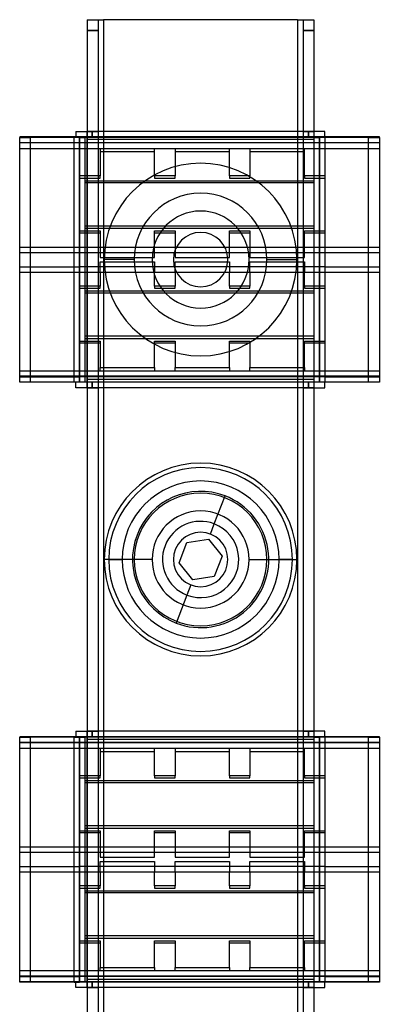
# Model space of a CAD drawing. Units: millimetres. Extents: x 1 to 67, y -252 to 56.
# Drawn here: x 1 to 67, y -124 to 56 of the extents above; entities that cross this region are included whole.
import ezdxf

# ---------------------------------------------------------------- set-up
doc = ezdxf.new("R2010")
doc.units = ezdxf.units.MM
doc.layers.add('MAIN-1', color=7, linetype='Continuous')
doc.layers.add('MAIN-2', color=7, linetype='Continuous')

msp = doc.modelspace()

# ---------------------------------------------------------------- linework, layer by layer
at = {"layer": 'MAIN-1'}
for p, q in [((13.71, 56.21), (16.71, 56.21)), ((13.71, 56.21), (13.71, -251.79)), ((16.71, 56.21), (16.71, -251.79)), ((52.31, 56.21), (16.71, 56.21)), ((52.31, 56.21), (52.31, -251.79)), ((52.31, 56.21), (55.31, 56.21)), ((55.31, 56.21), (55.31, -251.79)), ((11.61, 34.71), (1.31, 34.71)), ((1.31, 34.71), (1.31, 34.61)), ((1.31, -10.29), (1.31, 34.61)), ((1.31, 34.61), (3.31, 34.61)), ((3.31, -10.29), (3.31, 34.61)), ((11.31, 34.61), (3.31, 34.61)), ((11.31, -10.29), (11.31, 34.61)), ((12.31, 34.61), (11.31, 34.61)), ((11.61, 35.71), (13.61, 35.71)), ((11.61, 35.71), (11.61, 34.71)), ((13.61, 34.71), (11.61, 34.71)), ((12.31, 34.61), (12.31, -10.29)), ((12.31, 34.61), (13.31, 34.61)), ((13.61, 34.61), (13.31, 34.61)), ((13.31, -10.29), (13.31, 34.61)), ((13.71, 35.71), (13.61, 35.71)), ((13.61, 35.71), (13.61, 34.21)), ((57.31, 35.71), (55.31, 35.71)), ((57.31, 34.71), (55.31, 34.71)), ((55.31, 34.61), (56.31, 34.61)), ((56.31, -10.29), (56.31, 34.61)), ((57.31, 34.61), (56.31, 34.61)), ((57.31, 34.71), (57.31, 35.71)), ((67.31, 34.71), (57.31, 34.71)), ((65.31, 34.61), (57.31, 34.61)), ((57.31, 34.61), (57.31, -10.29)), ((65.31, 34.61), (67.31, 34.61)), ((65.31, -10.29), (65.31, 34.61)), ((67.31, 34.61), (67.31, 34.71)), ((67.31, 34.61), (67.31, -10.29)), ((13.71, 34.21), (13.61, 34.21)), ((13.61, 34.21), (13.61, -9.79)), ((3.31, -10.29), (1.31, -10.29)), ((11.31, -10.29), (3.31, -10.29)), ((12.31, -10.29), (11.31, -10.29)), ((11.61, -11.29), (11.61, -10.29)), ((13.31, -10.29), (12.31, -10.29)), ((13.61, -10.29), (13.31, -10.29)), ((13.71, -9.79), (13.61, -9.79)), ((13.61, -9.79), (13.61, -11.29)), ((56.31, -10.29), (55.31, -10.29)), ((57.31, -10.29), (56.31, -10.29)), ((57.31, -11.29), (57.31, -10.29)), ((65.31, -10.29), (57.31, -10.29)), ((67.31, -10.29), (65.31, -10.29)), ((13.61, -11.29), (11.61, -11.29)), ((13.71, -11.29), (13.61, -11.29)), ((55.31, -11.29), (57.31, -11.29)), ((11.61, -75.29), (1.31, -75.29)), ((1.31, -75.29), (1.31, -75.39)), ((1.31, -120.29), (1.31, -75.39)), ((1.31, -75.39), (3.31, -75.39)), ((3.31, -120.29), (3.31, -75.39)), ((11.31, -75.39), (3.31, -75.39)), ((11.31, -120.29), (11.31, -75.39)), ((11.31, -75.39), (12.31, -75.39)), ((11.61, -74.29), (13.61, -74.29)), ((11.61, -74.29), (11.61, -75.29)), ((13.61, -75.29), (11.61, -75.29)), ((12.31, -75.39), (12.31, -120.29)), ((12.31, -75.39), (13.31, -75.39)), ((13.61, -75.39), (13.31, -75.39)), ((13.31, -120.29), (13.31, -75.39)), ((13.71, -74.29), (13.61, -74.29)), ((13.61, -74.29), (13.61, -75.79)), ((13.71, -75.79), (13.61, -75.79)), ((13.61, -75.79), (13.61, -119.79)), ((57.31, -74.29), (55.31, -74.29)), ((57.31, -75.29), (55.31, -75.29)), ((55.31, -75.39), (56.31, -75.39)), ((56.31, -120.29), (56.31, -75.39)), ((57.31, -75.39), (56.31, -75.39)), ((57.31, -75.29), (57.31, -74.29)), ((67.31, -75.29), (57.31, -75.29)), ((65.31, -75.39), (57.31, -75.39)), ((57.31, -75.39), (57.31, -120.29)), ((65.31, -75.39), (67.31, -75.39)), ((65.31, -120.29), (65.31, -75.39)), ((67.31, -75.39), (67.31, -75.29)), ((67.31, -75.39), (67.31, -120.29)), ((3.31, -120.29), (1.31, -120.29)), ((11.31, -120.29), (3.31, -120.29)), ((11.31, -120.29), (12.31, -120.29)), ((11.61, -121.29), (11.61, -120.29)), ((13.31, -120.29), (12.31, -120.29)), ((13.61, -120.29), (13.31, -120.29)), ((13.71, -119.79), (13.61, -119.79)), ((13.61, -119.79), (13.61, -121.29)), ((56.31, -120.29), (55.31, -120.29)), ((57.31, -120.29), (56.31, -120.29)), ((57.31, -121.29), (57.31, -120.29)), ((65.31, -120.29), (57.31, -120.29)), ((67.31, -120.29), (65.31, -120.29)), ((13.61, -121.29), (11.61, -121.29)), ((13.71, -121.29), (13.61, -121.29)), ((55.31, -121.29), (57.31, -121.29))]:
    msp.add_line(p, q, dxfattribs=at)
for centre, start, end in [((34.51, 12.21), 0, 180), ((34.51, 12.21), 180, 0), ((34.51, -42.79), 0, 180), ((34.51, -42.79), 180, 0)]:
    msp.add_arc(centre, 5, start, end, dxfattribs=at)
at = {"layer": 'MAIN-2'}
for p, q in [((13.71, 56.21), (13.71, 56.21)), ((13.71, 56.21), (13.71, 56.21)), ((15.71, 56.21), (15.71, 56.21)), ((15.71, 56.21), (15.71, -251.79)), ((15.71, 56.21), (15.71, 56.21)), ((16.71, 56.21), (16.71, -251.79)), ((16.71, 56.21), (16.71, 56.21)), ((16.71, 56.21), (16.71, -251.79)), ((16.71, 56.21), (16.71, -251.79)), ((16.71, 56.21), (16.71, 56.21)), ((52.31, 56.21), (52.31, -251.79)), ((52.31, 56.21), (52.31, 56.21)), ((52.31, 56.21), (52.31, -251.79)), ((52.31, 56.21), (52.31, -251.79)), ((52.31, 56.21), (52.31, 56.21)), ((53.31, 56.21), (53.31, -251.79)), ((53.31, 56.21), (53.31, 56.21)), ((53.31, 56.21), (53.31, 56.21)), ((55.31, 56.21), (55.31, 56.21)), ((55.31, 56.21), (55.31, 56.21)), ((13.71, 54.21), (15.71, 54.21)), ((15.71, 54.21), (13.71, 54.21)), ((53.31, 54.21), (55.31, 54.21)), ((55.31, 54.21), (53.31, 54.21)), ((1.31, 34.71), (1.31, 34.71)), ((1.31, 34.61), (1.31, 34.61)), ((3.31, 34.71), (3.31, 34.71)), ((3.31, 34.71), (3.31, 34.61)), ((3.31, 34.61), (3.31, 34.61)), ((11.31, 34.71), (11.31, 34.71)), ((11.31, 34.71), (11.31, 34.61)), ((11.31, 34.61), (11.31, 34.61)), ((11.61, 35.71), (11.61, 35.71)), ((11.61, 35.71), (11.61, 35.71)), ((11.61, 34.71), (11.61, 34.71)), ((11.61, 34.71), (11.61, 34.71)), ((12.31, -10.19), (12.31, 34.71)), ((13.31, 34.71), (13.31, 34.71)), ((13.31, 34.71), (13.31, 34.61)), ((13.31, 34.61), (13.31, 34.61)), ((13.61, 35.71), (13.61, 35.71)), ((13.61, 35.71), (13.61, 35.71)), ((55.31, 34.71), (13.61, 34.71)), ((13.61, 34.71), (13.61, 34.71)), ((13.61, 34.71), (13.61, 34.71)), ((55.31, 34.61), (13.61, 34.61)), ((13.71, 35.71), (13.71, 35.71)), ((13.71, 35.71), (15.71, 35.71)), ((55.31, 35.71), (13.71, 35.71)), ((13.71, 35.71), (13.71, 35.71)), ((14.61, 34.71), (14.61, 35.71)), ((14.61, 35.71), (14.61, 34.71)), ((15.71, 35.71), (15.71, 35.71)), ((15.71, 35.71), (15.71, 35.71)), ((53.31, 35.71), (53.31, 35.71)), ((53.31, 35.71), (55.31, 35.71)), ((53.31, 35.71), (53.31, 35.71)), ((54.31, 35.71), (54.31, 34.71)), ((54.31, 34.71), (54.31, 35.71)), ((55.31, 35.71), (55.31, 35.71)), ((55.31, 35.71), (55.31, 35.71)), ((55.31, 35.71), (55.31, 35.71)), ((55.31, 35.71), (55.31, 35.71)), ((55.31, 34.71), (55.31, 34.71)), ((55.31, 34.71), (55.31, 34.71)), ((55.31, 34.71), (55.31, 34.71)), ((55.31, 34.61), (55.31, 34.61)), ((56.31, 34.71), (56.31, -10.19)), ((57.31, 35.71), (57.31, 35.71)), ((57.31, 35.71), (57.31, 35.71)), ((57.31, 34.71), (57.31, 34.71)), ((57.31, 34.71), (57.31, 34.71)), ((57.31, 34.71), (57.31, 34.71)), ((57.31, 34.71), (57.31, 34.61)), ((57.31, 34.61), (57.31, 34.61)), ((65.31, 34.71), (65.31, 34.71)), ((65.31, 34.71), (65.31, 34.61)), ((65.31, 34.61), (65.31, 34.61)), ((67.31, 34.71), (67.31, 34.71)), ((67.31, 34.61), (67.31, 34.61)), ((1.31, 33.71), (67.31, 33.71)), ((1.31, 33.71), (1.31, 33.71)), ((1.31, 33.61), (1.31, 33.61)), ((67.31, 33.61), (1.31, 33.61)), ((1.31, 32.61), (12.31, 32.61)), ((1.31, 32.61), (1.31, 32.61)), ((12.31, 33.71), (12.31, 33.71)), ((12.31, 33.71), (12.31, 32.61)), ((12.31, 27.56), (12.31, 32.61)), ((12.31, 32.61), (16.06, 32.61)), ((12.31, 32.61), (12.31, 32.61)), ((55.31, 34.21), (13.61, 34.21)), ((55.31, 34.21), (13.61, 34.21)), ((55.31, 34.21), (13.61, 34.21)), ((55.31, 34.21), (13.71, 34.21)), ((16.06, 32.61), (16.06, 27.56)), ((16.06, 32.61), (26.06, 32.61)), ((16.06, 32.61), (16.06, 32.61)), ((26.06, 27.56), (26.06, 32.61)), ((26.06, 32.61), (29.81, 32.61)), ((26.06, 32.61), (26.06, 32.61)), ((29.81, 32.61), (29.81, 27.56)), ((29.81, 32.61), (39.81, 32.61)), ((29.81, 32.61), (29.81, 32.61)), ((39.81, 27.56), (39.81, 32.61)), ((39.81, 32.61), (43.56, 32.61)), ((39.81, 32.61), (39.81, 32.61)), ((43.56, 32.61), (43.56, 27.56)), ((43.56, 32.61), (53.56, 32.61)), ((43.56, 32.61), (43.56, 32.61)), ((53.56, 27.56), (53.56, 32.61)), ((53.56, 32.61), (57.31, 32.61)), ((53.56, 32.61), (53.56, 32.61)), ((57.31, 33.71), (57.31, 33.71)), ((57.31, 32.61), (67.31, 32.61)), ((57.31, 32.61), (57.31, 32.61)), ((67.31, 33.71), (67.31, 33.71)), ((67.31, 33.61), (67.31, 33.61)), ((67.31, 32.61), (67.31, 32.61)), ((16.06, 32.01), (16.06, 32.01)), ((16.06, 32.01), (26.06, 32.01)), ((26.06, 32.01), (26.06, 32.01)), ((29.81, 32.01), (29.81, 32.01)), ((29.81, 32.01), (39.81, 32.01)), ((39.81, 32.01), (39.81, 32.01)), ((43.56, 32.01), (43.56, 32.01)), ((43.56, 32.01), (53.56, 32.01)), ((53.56, 32.01), (53.56, 32.01)), ((16.06, 27.56), (12.31, 27.56)), ((12.31, 27.56), (12.31, 27.56)), ((12.31, 27.56), (12.31, 27.16)), ((12.31, 27.16), (12.31, 27.16)), ((12.31, 27.16), (16.06, 27.16)), ((16.06, 27.56), (16.06, 27.56)), ((16.06, 27.16), (16.06, 27.56)), ((16.06, 27.16), (16.06, 27.16)), ((29.81, 27.56), (26.06, 27.56)), ((26.06, 27.56), (26.06, 27.56)), ((26.06, 27.56), (26.06, 27.16)), ((26.06, 27.16), (26.06, 27.16)), ((26.06, 27.16), (29.81, 27.16)), ((29.81, 27.56), (29.81, 27.56)), ((29.81, 27.16), (29.81, 27.56)), ((29.81, 27.16), (29.81, 27.16)), ((43.56, 27.56), (39.81, 27.56)), ((39.81, 27.56), (39.81, 27.56)), ((39.81, 27.56), (39.81, 27.16)), ((39.81, 27.16), (39.81, 27.16)), ((39.81, 27.16), (43.56, 27.16)), ((43.56, 27.56), (43.56, 27.56)), ((43.56, 27.16), (43.56, 27.56)), ((43.56, 27.16), (43.56, 27.16)), ((57.31, 27.56), (53.56, 27.56)), ((53.56, 27.56), (53.56, 27.56)), ((53.56, 27.56), (53.56, 27.16)), ((53.56, 27.16), (53.56, 27.16)), ((53.56, 27.16), (57.31, 27.16)), ((57.31, 27.56), (57.31, 27.56)), ((57.31, 27.16), (57.31, 27.16)), ((13.31, 26.66), (55.31, 26.66)), ((13.31, 26.66), (13.31, 26.66)), ((13.31, 26.26), (13.31, 26.26)), ((55.31, 26.26), (13.31, 26.26)), ((55.31, 26.66), (55.31, 26.66)), ((55.31, 26.26), (55.31, 26.26)), ((55.31, 18.36), (13.31, 18.36)), ((13.31, 18.36), (13.31, 18.36)), ((55.31, 18.36), (55.31, 18.36)), ((12.31, 17.46), (16.06, 17.46)), ((12.31, 10.91), (12.31, 17.46)), ((12.31, 17.46), (12.31, 17.46)), ((12.31, 17.06), (12.31, 17.06)), ((16.06, 17.06), (12.31, 17.06)), ((13.31, 17.96), (13.31, 17.96)), ((13.31, 17.96), (55.31, 17.96)), ((16.06, 17.46), (16.06, 12.61)), ((16.06, 17.46), (16.06, 17.46)), ((16.06, 17.06), (16.06, 17.06)), ((26.06, 17.46), (29.81, 17.46)), ((26.06, 12.61), (26.06, 17.46)), ((26.06, 17.46), (26.06, 17.46)), ((26.06, 17.06), (26.06, 17.06)), ((29.81, 17.06), (26.06, 17.06)), ((29.81, 17.46), (29.81, 12.61)), ((29.81, 17.46), (29.81, 17.46)), ((29.81, 17.06), (29.81, 17.06)), ((39.81, 17.46), (43.56, 17.46)), ((39.81, 12.61), (39.81, 17.46)), ((39.81, 17.46), (39.81, 17.46)), ((39.81, 17.06), (39.81, 17.06)), ((43.56, 17.06), (39.81, 17.06)), ((43.56, 17.46), (43.56, 12.61)), ((43.56, 17.46), (43.56, 17.46)), ((43.56, 17.06), (43.56, 17.06)), ((53.56, 17.46), (57.31, 17.46)), ((53.56, 12.61), (53.56, 17.46)), ((53.56, 17.46), (53.56, 17.46)), ((53.56, 17.06), (53.56, 17.06)), ((57.31, 17.06), (53.56, 17.06)), ((55.31, 17.96), (55.31, 17.96)), ((57.31, 17.46), (57.31, 17.46)), ((57.31, 17.06), (57.31, 17.06)), ((1.31, 14.51), (1.31, 14.51)), ((1.31, 14.51), (67.31, 14.51)), ((12.31, 14.51), (12.31, 14.51)), ((16.06, 14.51), (16.06, 14.51)), ((26.06, 14.51), (26.06, 14.51)), ((29.81, 14.51), (29.81, 14.51)), ((39.81, 14.51), (39.81, 14.51)), ((43.56, 14.51), (43.56, 14.51)), ((53.56, 14.51), (53.56, 14.51)), ((57.31, 14.51), (57.31, 14.51)), ((67.31, 14.51), (67.31, 14.51)), ((1.31, 13.51), (67.31, 13.51)), ((1.31, 13.51), (1.31, 13.51)), ((12.31, 13.51), (12.31, 13.51)), ((57.31, 13.51), (57.31, 13.51)), ((67.31, 13.51), (67.31, 13.51)), ((1.31, 10.91), (12.31, 10.91)), ((1.31, 10.91), (1.31, 10.91)), ((12.31, 10.91), (12.31, 10.91)), ((57.31, 10.91), (12.31, 10.91)), ((12.31, 10.91), (12.31, 9.91)), ((16.06, 12.61), (26.06, 12.61)), ((16.06, 12.61), (16.06, 12.61)), ((16.06, 11.81), (16.06, 11.81)), ((16.06, 9.91), (16.06, 11.81)), ((16.06, 11.81), (26.06, 11.81)), ((22.33, 12.21), (16.83, 12.21)), ((22.33, 12.21), (16.83, 12.21)), ((25.61, 12.21), (25.61, 12.21)), ((25.61, 12.21), (25.61, 12.21)), ((26.06, 12.61), (26.06, 12.61)), ((26.06, 11.81), (26.06, 11.81)), ((26.06, 11.81), (26.06, 9.91)), ((29.51, 12.21), (29.51, 12.21)), ((29.51, 12.21), (29.51, 12.21)), ((29.51, 12.21), (29.51, 12.21)), ((29.51, 12.21), (29.51, 12.21)), ((29.81, 12.61), (39.81, 12.61)), ((29.81, 12.61), (29.81, 12.61)), ((29.81, 11.81), (29.81, 11.81)), ((29.81, 9.91), (29.81, 11.81)), ((29.81, 11.81), (39.81, 11.81)), ((39.51, 12.21), (39.51, 12.21)), ((39.51, 12.21), (39.51, 12.21)), ((39.51, 12.21), (39.51, 12.21)), ((39.51, 12.21), (39.51, 12.21)), ((39.81, 12.61), (39.81, 12.61)), ((39.81, 11.81), (39.81, 11.81)), ((39.81, 11.81), (39.81, 9.91)), ((43.41, 12.21), (43.41, 12.21)), ((43.41, 12.21), (43.41, 12.21)), ((43.56, 12.61), (53.56, 12.61)), ((43.56, 12.61), (43.56, 12.61)), ((43.56, 11.81), (43.56, 11.81)), ((43.56, 9.91), (43.56, 11.81)), ((43.56, 11.81), (53.56, 11.81)), ((46.68, 12.21), (52.18, 12.21)), ((46.68, 12.21), (52.18, 12.21)), ((53.56, 12.61), (53.56, 12.61)), ((53.56, 11.81), (53.56, 11.81)), ((53.56, 11.81), (53.56, 9.91)), ((57.31, 10.91), (67.31, 10.91)), ((57.31, 10.91), (57.31, 10.91)), ((67.31, 10.91), (67.31, 10.91)), ((1.31, 9.91), (12.31, 9.91)), ((1.31, 9.91), (1.31, 9.91)), ((12.31, 7.36), (12.31, 9.91)), ((12.31, 9.91), (16.06, 9.91)), ((12.31, 9.91), (12.31, 9.91)), ((16.06, 9.91), (16.06, 7.36)), ((16.06, 9.91), (26.06, 9.91)), ((16.06, 9.91), (16.06, 9.91)), ((26.06, 7.36), (26.06, 9.91)), ((26.06, 9.91), (29.81, 9.91)), ((26.06, 9.91), (26.06, 9.91)), ((29.81, 9.91), (29.81, 7.36)), ((29.81, 9.91), (39.81, 9.91)), ((29.81, 9.91), (29.81, 9.91)), ((39.81, 7.36), (39.81, 9.91)), ((39.81, 9.91), (43.56, 9.91)), ((39.81, 9.91), (39.81, 9.91)), ((43.56, 9.91), (43.56, 7.36)), ((43.56, 9.91), (53.56, 9.91)), ((43.56, 9.91), (43.56, 9.91)), ((53.56, 7.36), (53.56, 9.91)), ((53.56, 9.91), (57.31, 9.91)), ((53.56, 9.91), (53.56, 9.91)), ((57.31, 9.91), (67.31, 9.91)), ((57.31, 9.91), (57.31, 9.91)), ((67.31, 9.91), (67.31, 9.91)), ((16.06, 7.36), (12.31, 7.36)), ((12.31, 7.36), (12.31, 7.36)), ((12.31, 7.36), (12.31, 6.96)), ((16.06, 7.36), (16.06, 7.36)), ((16.06, 6.96), (16.06, 7.36)), ((29.81, 7.36), (26.06, 7.36)), ((26.06, 7.36), (26.06, 7.36)), ((26.06, 7.36), (26.06, 6.96)), ((29.81, 7.36), (29.81, 7.36)), ((29.81, 6.96), (29.81, 7.36)), ((43.56, 7.36), (39.81, 7.36)), ((39.81, 7.36), (39.81, 7.36)), ((39.81, 7.36), (39.81, 6.96)), ((43.56, 7.36), (43.56, 7.36)), ((43.56, 6.96), (43.56, 7.36)), ((57.31, 7.36), (53.56, 7.36)), ((53.56, 7.36), (53.56, 7.36)), ((53.56, 7.36), (53.56, 6.96)), ((57.31, 7.36), (57.31, 7.36)), ((12.31, 6.96), (12.31, 6.96)), ((12.31, 6.96), (16.06, 6.96)), ((13.31, 6.46), (55.31, 6.46)), ((13.31, 6.46), (13.31, 6.46)), ((13.31, 6.06), (13.31, 6.06)), ((55.31, 6.06), (13.31, 6.06)), ((16.06, 6.96), (16.06, 6.96)), ((26.06, 6.96), (26.06, 6.96)), ((26.06, 6.96), (29.81, 6.96)), ((29.81, 6.96), (29.81, 6.96)), ((39.81, 6.96), (39.81, 6.96)), ((39.81, 6.96), (43.56, 6.96)), ((43.56, 6.96), (43.56, 6.96)), ((53.56, 6.96), (53.56, 6.96)), ((53.56, 6.96), (57.31, 6.96)), ((55.31, 6.46), (55.31, 6.46)), ((55.31, 6.06), (55.31, 6.06)), ((57.31, 6.96), (57.31, 6.96)), ((12.31, -2.74), (16.06, -2.74)), ((12.31, -9.29), (12.31, -2.74)), ((12.31, -2.74), (12.31, -2.74)), ((12.31, -3.14), (12.31, -3.14)), ((16.06, -3.14), (12.31, -3.14)), ((55.31, -1.84), (13.31, -1.84)), ((13.31, -1.84), (13.31, -1.84)), ((13.31, -2.24), (13.31, -2.24)), ((13.31, -2.24), (55.31, -2.24)), ((16.06, -2.74), (16.06, -7.59)), ((16.06, -2.74), (16.06, -2.74)), ((16.06, -3.14), (16.06, -3.14)), ((26.06, -2.74), (29.81, -2.74)), ((26.06, -7.59), (26.06, -2.74)), ((26.06, -2.74), (26.06, -2.74)), ((26.06, -3.14), (26.06, -3.14)), ((29.81, -3.14), (26.06, -3.14)), ((29.81, -2.74), (29.81, -7.59)), ((29.81, -2.74), (29.81, -2.74)), ((29.81, -3.14), (29.81, -3.14)), ((39.81, -2.74), (43.56, -2.74)), ((39.81, -7.59), (39.81, -2.74)), ((39.81, -2.74), (39.81, -2.74)), ((39.81, -3.14), (39.81, -3.14)), ((43.56, -3.14), (39.81, -3.14)), ((43.56, -2.74), (43.56, -7.59)), ((43.56, -2.74), (43.56, -2.74)), ((43.56, -3.14), (43.56, -3.14)), ((53.56, -2.74), (57.31, -2.74)), ((53.56, -7.59), (53.56, -2.74)), ((53.56, -2.74), (53.56, -2.74)), ((53.56, -3.14), (53.56, -3.14)), ((57.31, -3.14), (53.56, -3.14)), ((55.31, -1.84), (55.31, -1.84)), ((55.31, -2.24), (55.31, -2.24)), ((57.31, -2.74), (57.31, -2.74)), ((57.31, -3.14), (57.31, -3.14)), ((1.31, -8.19), (1.31, -8.19)), ((1.31, -8.19), (67.31, -8.19)), ((12.31, -8.19), (12.31, -8.19)), ((16.06, -7.59), (26.06, -7.59)), ((16.06, -7.59), (16.06, -7.59)), ((16.06, -8.19), (16.06, -7.59)), ((16.06, -8.19), (16.06, -8.19)), ((26.06, -7.59), (26.06, -7.59)), ((26.06, -7.59), (26.06, -8.19)), ((26.06, -8.19), (26.06, -8.19)), ((29.81, -7.59), (39.81, -7.59)), ((29.81, -7.59), (29.81, -7.59)), ((29.81, -8.19), (29.81, -7.59)), ((29.81, -8.19), (29.81, -8.19)), ((39.81, -7.59), (39.81, -7.59)), ((39.81, -7.59), (39.81, -8.19)), ((39.81, -8.19), (39.81, -8.19)), ((43.56, -7.59), (53.56, -7.59)), ((43.56, -7.59), (43.56, -7.59)), ((43.56, -8.19), (43.56, -7.59)), ((43.56, -8.19), (43.56, -8.19)), ((53.56, -7.59), (53.56, -7.59)), ((53.56, -7.59), (53.56, -8.19)), ((53.56, -8.19), (53.56, -8.19)), ((57.31, -8.19), (57.31, -8.19)), ((67.31, -8.19), (67.31, -8.19)), ((67.31, -9.19), (1.31, -9.19)), ((1.31, -9.19), (1.31, -9.19)), ((1.31, -9.29), (12.31, -9.29)), ((1.31, -9.29), (1.31, -9.29)), ((1.31, -10.19), (1.31, -10.19)), ((1.31, -10.19), (67.31, -10.19)), ((1.31, -10.29), (1.31, -10.29)), ((3.31, -10.19), (3.31, -10.19)), ((3.31, -10.29), (3.31, -10.29)), ((11.31, -10.19), (11.31, -10.19)), ((11.31, -10.29), (11.31, -10.29)), ((11.61, -10.29), (11.61, -10.29)), ((11.61, -10.29), (11.61, -10.29)), ((12.31, -9.29), (12.31, -9.29)), ((57.31, -9.29), (12.31, -9.29)), ((13.31, -10.19), (13.31, -10.19)), ((13.31, -10.29), (13.31, -10.29)), ((55.31, -9.79), (13.61, -9.79)), ((55.31, -9.79), (13.61, -9.79)), ((55.31, -9.79), (13.61, -9.79)), ((13.61, -10.29), (13.61, -10.29)), ((55.31, -10.29), (13.61, -10.29)), ((55.31, -10.29), (13.61, -10.29)), ((13.61, -10.29), (13.61, -10.29)), ((55.31, -9.79), (13.71, -9.79)), ((14.61, -11.29), (14.61, -10.29)), ((14.61, -10.29), (14.61, -11.29)), ((54.31, -10.29), (54.31, -11.29)), ((54.31, -11.29), (54.31, -10.29)), ((55.31, -10.19), (55.31, -10.19)), ((55.31, -10.29), (55.31, -10.29)), ((55.31, -10.29), (55.31, -10.29)), ((55.31, -10.29), (55.31, -10.29)), ((57.31, -9.29), (67.31, -9.29)), ((57.31, -9.29), (57.31, -9.29)), ((57.31, -10.19), (57.31, -10.19)), ((57.31, -10.29), (57.31, -10.29)), ((57.31, -10.29), (57.31, -10.29)), ((57.31, -10.29), (57.31, -10.29)), ((65.31, -10.19), (65.31, -10.19)), ((65.31, -10.29), (65.31, -10.29)), ((67.31, -9.19), (67.31, -9.19)), ((67.31, -9.29), (67.31, -9.29)), ((67.31, -10.19), (67.31, -10.19)), ((67.31, -10.29), (67.31, -10.29)), ((11.61, -11.29), (11.61, -11.29)), ((11.61, -11.29), (11.61, -11.29)), ((13.61, -11.29), (13.61, -11.29)), ((13.61, -11.29), (13.61, -11.29)), ((13.71, -11.29), (13.71, -11.29)), ((13.71, -11.29), (15.71, -11.29)), ((55.31, -11.29), (13.71, -11.29)), ((13.71, -11.29), (13.71, -11.29)), ((15.71, -11.29), (15.71, -11.29)), ((15.71, -11.29), (15.71, -11.29)), ((53.31, -11.29), (53.31, -11.29)), ((53.31, -11.29), (55.31, -11.29)), ((53.31, -11.29), (53.31, -11.29)), ((55.31, -11.29), (55.31, -11.29)), ((55.31, -11.29), (55.31, -11.29)), ((55.31, -11.29), (55.31, -11.29)), ((55.31, -11.29), (55.31, -11.29)), ((57.31, -11.29), (57.31, -11.29)), ((57.31, -11.29), (57.31, -11.29)), ((37.02, -36.26), (38.99, -31.12)), ((38.99, -31.12), (38.99, -31.12)), ((36.3, -38.12), (37.02, -36.26)), ((37.02, -36.26), (37.02, -36.26)), ((30.55, -43.41), (31.99, -39.68)), ((31.99, -39.68), (35.94, -39.06)), ((31.99, -39.68), (31.99, -39.68)), ((35.94, -39.06), (38.46, -42.17)), ((35.94, -39.06), (35.94, -39.06)), ((36.3, -38.12), (36.3, -38.12)), ((22.33, -42.79), (16.83, -42.79)), ((22.33, -42.79), (16.83, -42.79)), ((17.66, -42.79), (20.11, -42.79)), ((25.61, -42.79), (20.11, -42.79)), ((25.61, -42.79), (25.61, -42.79)), ((29.51, -42.79), (29.51, -42.79)), ((38.46, -42.17), (37.02, -45.9)), ((38.46, -42.17), (38.46, -42.17)), ((39.51, -42.79), (39.51, -42.79)), ((43.41, -42.79), (43.41, -42.79)), ((43.41, -42.79), (48.91, -42.79)), ((46.68, -42.79), (52.18, -42.79)), ((46.68, -42.79), (52.18, -42.79)), ((51.35, -42.79), (48.91, -42.79)), ((33.07, -46.52), (30.55, -43.41)), ((30.55, -43.41), (30.55, -43.41)), ((37.02, -45.9), (33.07, -46.52)), ((33.07, -46.52), (33.07, -46.52)), ((37.02, -45.9), (37.02, -45.9)), ((32.71, -47.46), (31.99, -49.32)), ((32.71, -47.46), (32.71, -47.46)), ((31.99, -49.32), (30.02, -54.46)), ((31.99, -49.32), (31.99, -49.32)), ((30.02, -54.46), (30.02, -54.46)), ((1.31, -75.29), (1.31, -75.29)), ((1.31, -75.39), (1.31, -75.39)), ((3.31, -75.29), (3.31, -75.29)), ((3.31, -75.29), (3.31, -75.39)), ((3.31, -75.39), (3.31, -75.39)), ((11.31, -75.29), (11.31, -75.29)), ((11.31, -75.29), (11.31, -75.39)), ((11.31, -75.39), (11.31, -75.39)), ((11.61, -74.29), (11.61, -74.29)), ((11.61, -74.29), (11.61, -74.29)), ((11.61, -75.29), (11.61, -75.29)), ((11.61, -75.29), (11.61, -75.29)), ((12.31, -120.19), (12.31, -75.29)), ((13.31, -75.29), (13.31, -75.29)), ((13.31, -75.29), (13.31, -75.39)), ((13.31, -75.39), (13.31, -75.39)), ((13.61, -74.29), (13.61, -74.29)), ((13.61, -74.29), (13.61, -74.29)), ((55.31, -75.29), (13.61, -75.29)), ((13.61, -75.29), (13.61, -75.29)), ((13.61, -75.29), (13.61, -75.29)), ((55.31, -75.39), (13.61, -75.39)), ((55.31, -75.79), (13.61, -75.79)), ((55.31, -75.79), (13.61, -75.79)), ((55.31, -75.79), (13.61, -75.79)), ((13.71, -74.29), (13.71, -74.29)), ((13.71, -74.29), (15.71, -74.29)), ((55.31, -74.29), (13.71, -74.29)), ((13.71, -74.29), (13.71, -74.29)), ((55.31, -75.79), (13.71, -75.79)), ((14.61, -75.29), (14.61, -74.29)), ((14.61, -74.29), (14.61, -75.29)), ((15.71, -74.29), (15.71, -74.29)), ((15.71, -74.29), (15.71, -74.29)), ((53.31, -74.29), (53.31, -74.29)), ((53.31, -74.29), (55.31, -74.29)), ((53.31, -74.29), (53.31, -74.29)), ((54.31, -74.29), (54.31, -75.29)), ((54.31, -75.29), (54.31, -74.29)), ((55.31, -74.29), (55.31, -74.29)), ((55.31, -74.29), (55.31, -74.29)), ((55.31, -74.29), (55.31, -74.29)), ((55.31, -74.29), (55.31, -74.29)), ((55.31, -75.29), (55.31, -75.29)), ((55.31, -75.29), (55.31, -75.29)), ((55.31, -75.29), (55.31, -75.29)), ((55.31, -75.39), (55.31, -75.39)), ((56.31, -75.29), (56.31, -120.19)), ((57.31, -74.29), (57.31, -74.29)), ((57.31, -74.29), (57.31, -74.29)), ((57.31, -75.29), (57.31, -75.29)), ((57.31, -75.29), (57.31, -75.29)), ((57.31, -75.29), (57.31, -75.29)), ((57.31, -75.29), (57.31, -75.39)), ((57.31, -75.39), (57.31, -75.39)), ((65.31, -75.29), (65.31, -75.29)), ((65.31, -75.29), (65.31, -75.39)), ((65.31, -75.39), (65.31, -75.39)), ((67.31, -75.29), (67.31, -75.29)), ((67.31, -75.39), (67.31, -75.39)), ((1.31, -76.29), (67.31, -76.29)), ((1.31, -76.29), (1.31, -76.29)), ((1.31, -76.39), (1.31, -76.39)), ((67.31, -76.39), (1.31, -76.39)), ((1.31, -77.39), (12.31, -77.39)), ((1.31, -77.39), (1.31, -77.39)), ((12.31, -76.29), (12.31, -76.29)), ((12.31, -76.29), (12.31, -77.39)), ((12.31, -82.44), (12.31, -77.39)), ((12.31, -77.39), (16.06, -77.39)), ((12.31, -77.39), (12.31, -77.39)), ((16.06, -77.39), (16.06, -82.44)), ((16.06, -77.39), (26.06, -77.39)), ((16.06, -77.39), (16.06, -77.39)), ((26.06, -82.44), (26.06, -77.39)), ((26.06, -77.39), (29.81, -77.39)), ((26.06, -77.39), (26.06, -77.39)), ((29.81, -77.39), (29.81, -82.44)), ((29.81, -77.39), (39.81, -77.39)), ((29.81, -77.39), (29.81, -77.39)), ((39.81, -82.44), (39.81, -77.39)), ((39.81, -77.39), (43.56, -77.39)), ((39.81, -77.39), (39.81, -77.39)), ((43.56, -77.39), (43.56, -82.44)), ((43.56, -77.39), (53.56, -77.39)), ((43.56, -77.39), (43.56, -77.39)), ((53.56, -82.44), (53.56, -77.39)), ((53.56, -77.39), (57.31, -77.39)), ((53.56, -77.39), (53.56, -77.39)), ((57.31, -76.29), (57.31, -76.29)), ((57.31, -77.39), (67.31, -77.39)), ((57.31, -77.39), (57.31, -77.39)), ((67.31, -76.29), (67.31, -76.29)), ((67.31, -76.39), (67.31, -76.39)), ((67.31, -77.39), (67.31, -77.39)), ((16.06, -77.99), (16.06, -77.99)), ((16.06, -77.99), (26.06, -77.99)), ((26.06, -77.99), (26.06, -77.99)), ((29.81, -77.99), (29.81, -77.99)), ((29.81, -77.99), (39.81, -77.99)), ((39.81, -77.99), (39.81, -77.99)), ((43.56, -77.99), (43.56, -77.99)), ((43.56, -77.99), (53.56, -77.99)), ((53.56, -77.99), (53.56, -77.99)), ((16.06, -82.44), (12.31, -82.44)), ((12.31, -82.44), (12.31, -82.44)), ((12.31, -82.44), (12.31, -82.84)), ((12.31, -82.84), (12.31, -82.84)), ((12.31, -82.84), (16.06, -82.84)), ((16.06, -82.44), (16.06, -82.44)), ((16.06, -82.84), (16.06, -82.44)), ((16.06, -82.84), (16.06, -82.84)), ((29.81, -82.44), (26.06, -82.44)), ((26.06, -82.44), (26.06, -82.44)), ((26.06, -82.44), (26.06, -82.84)), ((26.06, -82.84), (26.06, -82.84)), ((26.06, -82.84), (29.81, -82.84)), ((29.81, -82.44), (29.81, -82.44)), ((29.81, -82.84), (29.81, -82.44)), ((29.81, -82.84), (29.81, -82.84)), ((43.56, -82.44), (39.81, -82.44)), ((39.81, -82.44), (39.81, -82.44)), ((39.81, -82.44), (39.81, -82.84)), ((39.81, -82.84), (39.81, -82.84)), ((39.81, -82.84), (43.56, -82.84)), ((43.56, -82.44), (43.56, -82.44)), ((43.56, -82.84), (43.56, -82.44)), ((43.56, -82.84), (43.56, -82.84)), ((57.31, -82.44), (53.56, -82.44)), ((53.56, -82.44), (53.56, -82.44)), ((53.56, -82.44), (53.56, -82.84)), ((53.56, -82.84), (53.56, -82.84)), ((53.56, -82.84), (57.31, -82.84)), ((57.31, -82.44), (57.31, -82.44)), ((57.31, -82.84), (57.31, -82.84)), ((13.31, -83.34), (55.31, -83.34)), ((13.31, -83.34), (13.31, -83.34)), ((13.31, -83.74), (13.31, -83.74)), ((55.31, -83.74), (13.31, -83.74)), ((55.31, -83.34), (55.31, -83.34)), ((55.31, -83.74), (55.31, -83.74)), ((55.31, -91.64), (13.31, -91.64)), ((13.31, -91.64), (13.31, -91.64)), ((13.31, -92.04), (13.31, -92.04)), ((13.31, -92.04), (55.31, -92.04)), ((55.31, -91.64), (55.31, -91.64)), ((55.31, -92.04), (55.31, -92.04)), ((12.31, -92.54), (16.06, -92.54)), ((12.31, -99.09), (12.31, -92.54)), ((12.31, -92.54), (12.31, -92.54)), ((12.31, -92.94), (12.31, -92.94)), ((16.06, -92.94), (12.31, -92.94)), ((16.06, -92.54), (16.06, -97.39)), ((16.06, -92.54), (16.06, -92.54)), ((16.06, -92.94), (16.06, -92.94)), ((26.06, -92.54), (29.81, -92.54)), ((26.06, -97.39), (26.06, -92.54)), ((26.06, -92.54), (26.06, -92.54)), ((26.06, -92.94), (26.06, -92.94)), ((29.81, -92.94), (26.06, -92.94)), ((29.81, -92.54), (29.81, -97.39)), ((29.81, -92.54), (29.81, -92.54)), ((29.81, -92.94), (29.81, -92.94)), ((39.81, -92.54), (43.56, -92.54)), ((39.81, -97.39), (39.81, -92.54)), ((39.81, -92.54), (39.81, -92.54)), ((39.81, -92.94), (39.81, -92.94)), ((43.56, -92.94), (39.81, -92.94)), ((43.56, -92.54), (43.56, -97.39)), ((43.56, -92.54), (43.56, -92.54)), ((43.56, -92.94), (43.56, -92.94)), ((53.56, -92.54), (57.31, -92.54)), ((53.56, -97.39), (53.56, -92.54)), ((53.56, -92.54), (53.56, -92.54)), ((53.56, -92.94), (53.56, -92.94)), ((57.31, -92.94), (53.56, -92.94)), ((57.31, -92.54), (57.31, -92.54)), ((57.31, -92.94), (57.31, -92.94)), ((1.31, -95.49), (1.31, -95.49)), ((1.31, -95.49), (67.31, -95.49)), ((12.31, -95.49), (12.31, -95.49)), ((16.06, -95.49), (16.06, -95.49)), ((26.06, -95.49), (26.06, -95.49)), ((29.81, -95.49), (29.81, -95.49)), ((39.81, -95.49), (39.81, -95.49)), ((43.56, -95.49), (43.56, -95.49)), ((53.56, -95.49), (53.56, -95.49)), ((57.31, -95.49), (57.31, -95.49)), ((67.31, -95.49), (67.31, -95.49)), ((1.31, -96.49), (67.31, -96.49)), ((1.31, -96.49), (1.31, -96.49)), ((12.31, -96.49), (12.31, -96.49)), ((16.06, -97.39), (26.06, -97.39)), ((16.06, -97.39), (16.06, -97.39)), ((26.06, -97.39), (26.06, -97.39)), ((29.81, -97.39), (39.81, -97.39)), ((29.81, -97.39), (29.81, -97.39)), ((39.81, -97.39), (39.81, -97.39)), ((43.56, -97.39), (53.56, -97.39)), ((43.56, -97.39), (43.56, -97.39)), ((53.56, -97.39), (53.56, -97.39)), ((57.31, -96.49), (57.31, -96.49)), ((67.31, -96.49), (67.31, -96.49)), ((1.31, -99.09), (12.31, -99.09)), ((1.31, -99.09), (1.31, -99.09)), ((12.31, -99.09), (12.31, -99.09)), ((57.31, -99.09), (12.31, -99.09)), ((12.31, -99.09), (12.31, -100.09)), ((16.06, -98.19), (16.06, -98.19)), ((16.06, -100.09), (16.06, -98.19)), ((16.06, -98.19), (26.06, -98.19)), ((26.06, -98.19), (26.06, -98.19)), ((26.06, -98.19), (26.06, -100.09)), ((29.81, -98.19), (29.81, -98.19)), ((29.81, -100.09), (29.81, -98.19)), ((29.81, -98.19), (39.81, -98.19)), ((39.81, -98.19), (39.81, -98.19)), ((39.81, -98.19), (39.81, -100.09)), ((43.56, -98.19), (43.56, -98.19)), ((43.56, -100.09), (43.56, -98.19)), ((43.56, -98.19), (53.56, -98.19)), ((53.56, -98.19), (53.56, -98.19)), ((53.56, -98.19), (53.56, -100.09)), ((57.31, -99.09), (67.31, -99.09)), ((57.31, -99.09), (57.31, -99.09)), ((67.31, -99.09), (67.31, -99.09)), ((1.31, -100.09), (12.31, -100.09)), ((1.31, -100.09), (1.31, -100.09)), ((12.31, -102.64), (12.31, -100.09)), ((12.31, -100.09), (16.06, -100.09)), ((12.31, -100.09), (12.31, -100.09)), ((16.06, -100.09), (16.06, -102.64)), ((16.06, -100.09), (26.06, -100.09)), ((16.06, -100.09), (16.06, -100.09)), ((26.06, -102.64), (26.06, -100.09)), ((26.06, -100.09), (29.81, -100.09)), ((26.06, -100.09), (26.06, -100.09)), ((29.81, -100.09), (29.81, -102.64)), ((29.81, -100.09), (39.81, -100.09)), ((29.81, -100.09), (29.81, -100.09)), ((39.81, -102.64), (39.81, -100.09)), ((39.81, -100.09), (43.56, -100.09)), ((39.81, -100.09), (39.81, -100.09)), ((43.56, -100.09), (43.56, -102.64)), ((43.56, -100.09), (53.56, -100.09)), ((43.56, -100.09), (43.56, -100.09)), ((53.56, -102.64), (53.56, -100.09)), ((53.56, -100.09), (57.31, -100.09)), ((53.56, -100.09), (53.56, -100.09)), ((57.31, -100.09), (67.31, -100.09)), ((57.31, -100.09), (57.31, -100.09)), ((67.31, -100.09), (67.31, -100.09)), ((16.06, -102.64), (12.31, -102.64)), ((12.31, -102.64), (12.31, -102.64)), ((12.31, -102.64), (12.31, -103.04)), ((16.06, -102.64), (16.06, -102.64)), ((16.06, -103.04), (16.06, -102.64)), ((29.81, -102.64), (26.06, -102.64)), ((26.06, -102.64), (26.06, -102.64)), ((26.06, -102.64), (26.06, -103.04)), ((29.81, -102.64), (29.81, -102.64)), ((29.81, -103.04), (29.81, -102.64)), ((43.56, -102.64), (39.81, -102.64)), ((39.81, -102.64), (39.81, -102.64)), ((39.81, -102.64), (39.81, -103.04)), ((43.56, -102.64), (43.56, -102.64)), ((43.56, -103.04), (43.56, -102.64)), ((57.31, -102.64), (53.56, -102.64)), ((53.56, -102.64), (53.56, -102.64)), ((53.56, -102.64), (53.56, -103.04)), ((57.31, -102.64), (57.31, -102.64)), ((12.31, -103.04), (12.31, -103.04)), ((12.31, -103.04), (16.06, -103.04)), ((13.31, -103.54), (55.31, -103.54)), ((13.31, -103.54), (13.31, -103.54)), ((13.31, -103.94), (13.31, -103.94)), ((55.31, -103.94), (13.31, -103.94)), ((16.06, -103.04), (16.06, -103.04)), ((26.06, -103.04), (26.06, -103.04)), ((26.06, -103.04), (29.81, -103.04)), ((29.81, -103.04), (29.81, -103.04)), ((39.81, -103.04), (39.81, -103.04)), ((39.81, -103.04), (43.56, -103.04)), ((43.56, -103.04), (43.56, -103.04)), ((53.56, -103.04), (53.56, -103.04)), ((53.56, -103.04), (57.31, -103.04)), ((55.31, -103.54), (55.31, -103.54)), ((55.31, -103.94), (55.31, -103.94)), ((57.31, -103.04), (57.31, -103.04)), ((55.31, -111.84), (13.31, -111.84)), ((13.31, -111.84), (13.31, -111.84)), ((55.31, -111.84), (55.31, -111.84)), ((12.31, -112.74), (16.06, -112.74)), ((12.31, -119.29), (12.31, -112.74)), ((12.31, -112.74), (12.31, -112.74)), ((12.31, -113.14), (12.31, -113.14)), ((16.06, -113.14), (12.31, -113.14)), ((13.31, -112.24), (13.31, -112.24)), ((13.31, -112.24), (55.31, -112.24)), ((16.06, -112.74), (16.06, -117.59)), ((16.06, -112.74), (16.06, -112.74)), ((16.06, -113.14), (16.06, -113.14)), ((26.06, -112.74), (29.81, -112.74)), ((26.06, -117.59), (26.06, -112.74)), ((26.06, -112.74), (26.06, -112.74)), ((26.06, -113.14), (26.06, -113.14)), ((29.81, -113.14), (26.06, -113.14)), ((29.81, -112.74), (29.81, -117.59)), ((29.81, -112.74), (29.81, -112.74)), ((29.81, -113.14), (29.81, -113.14)), ((39.81, -112.74), (43.56, -112.74)), ((39.81, -117.59), (39.81, -112.74)), ((39.81, -112.74), (39.81, -112.74)), ((39.81, -113.14), (39.81, -113.14)), ((43.56, -113.14), (39.81, -113.14)), ((43.56, -112.74), (43.56, -117.59)), ((43.56, -112.74), (43.56, -112.74)), ((43.56, -113.14), (43.56, -113.14)), ((53.56, -112.74), (57.31, -112.74)), ((53.56, -117.59), (53.56, -112.74)), ((53.56, -112.74), (53.56, -112.74)), ((53.56, -113.14), (53.56, -113.14)), ((57.31, -113.14), (53.56, -113.14)), ((55.31, -112.24), (55.31, -112.24)), ((57.31, -112.74), (57.31, -112.74)), ((57.31, -113.14), (57.31, -113.14)), ((1.31, -118.19), (1.31, -118.19)), ((1.31, -118.19), (67.31, -118.19)), ((12.31, -118.19), (12.31, -118.19)), ((16.06, -117.59), (26.06, -117.59)), ((16.06, -117.59), (16.06, -117.59)), ((16.06, -118.19), (16.06, -117.59)), ((16.06, -118.19), (16.06, -118.19)), ((26.06, -117.59), (26.06, -117.59)), ((26.06, -117.59), (26.06, -118.19)), ((26.06, -118.19), (26.06, -118.19)), ((29.81, -117.59), (39.81, -117.59)), ((29.81, -117.59), (29.81, -117.59)), ((29.81, -118.19), (29.81, -117.59)), ((29.81, -118.19), (29.81, -118.19)), ((39.81, -117.59), (39.81, -117.59)), ((39.81, -117.59), (39.81, -118.19)), ((39.81, -118.19), (39.81, -118.19)), ((43.56, -117.59), (53.56, -117.59)), ((43.56, -117.59), (43.56, -117.59)), ((43.56, -118.19), (43.56, -117.59)), ((43.56, -118.19), (43.56, -118.19)), ((53.56, -117.59), (53.56, -117.59)), ((53.56, -117.59), (53.56, -118.19)), ((53.56, -118.19), (53.56, -118.19)), ((57.31, -118.19), (57.31, -118.19)), ((67.31, -118.19), (67.31, -118.19)), ((67.31, -119.19), (1.31, -119.19)), ((1.31, -119.19), (1.31, -119.19)), ((1.31, -119.29), (12.31, -119.29)), ((1.31, -119.29), (1.31, -119.29)), ((1.31, -120.19), (1.31, -120.19)), ((1.31, -120.19), (67.31, -120.19)), ((1.31, -120.29), (1.31, -120.29)), ((3.31, -120.19), (3.31, -120.19)), ((3.31, -120.29), (3.31, -120.29)), ((11.31, -120.19), (11.31, -120.19)), ((11.31, -120.29), (11.31, -120.29)), ((11.61, -120.29), (11.61, -120.29)), ((11.61, -120.29), (11.61, -120.29)), ((12.31, -119.29), (12.31, -119.29)), ((57.31, -119.29), (12.31, -119.29)), ((13.31, -120.19), (13.31, -120.19)), ((13.31, -120.29), (13.31, -120.29)), ((55.31, -119.79), (13.61, -119.79)), ((55.31, -119.79), (13.61, -119.79)), ((55.31, -119.79), (13.61, -119.79)), ((13.61, -120.29), (13.61, -120.29)), ((55.31, -120.29), (13.61, -120.29)), ((55.31, -120.29), (13.61, -120.29)), ((13.61, -120.29), (13.61, -120.29)), ((55.31, -119.79), (13.71, -119.79)), ((14.61, -121.29), (14.61, -120.29)), ((14.61, -120.29), (14.61, -121.29)), ((54.31, -120.29), (54.31, -121.29)), ((54.31, -121.29), (54.31, -120.29)), ((55.31, -120.19), (55.31, -120.19)), ((55.31, -120.29), (55.31, -120.29)), ((55.31, -120.29), (55.31, -120.29)), ((55.31, -120.29), (55.31, -120.29)), ((57.31, -119.29), (67.31, -119.29)), ((57.31, -119.29), (57.31, -119.29)), ((57.31, -120.19), (57.31, -120.19)), ((57.31, -120.29), (57.31, -120.29)), ((57.31, -120.29), (57.31, -120.29)), ((57.31, -120.29), (57.31, -120.29)), ((65.31, -120.19), (65.31, -120.19)), ((65.31, -120.29), (65.31, -120.29)), ((67.31, -119.19), (67.31, -119.19)), ((67.31, -119.29), (67.31, -119.29)), ((67.31, -120.19), (67.31, -120.19)), ((67.31, -120.29), (67.31, -120.29)), ((11.61, -121.29), (11.61, -121.29)), ((11.61, -121.29), (11.61, -121.29)), ((13.61, -121.29), (13.61, -121.29)), ((13.61, -121.29), (13.61, -121.29)), ((13.71, -121.29), (13.71, -121.29)), ((13.71, -121.29), (15.71, -121.29)), ((55.31, -121.29), (13.71, -121.29)), ((13.71, -121.29), (13.71, -121.29)), ((15.71, -121.29), (15.71, -121.29)), ((15.71, -121.29), (15.71, -121.29)), ((53.31, -121.29), (53.31, -121.29)), ((53.31, -121.29), (55.31, -121.29)), ((53.31, -121.29), (53.31, -121.29)), ((55.31, -121.29), (55.31, -121.29)), ((55.31, -121.29), (55.31, -121.29)), ((55.31, -121.29), (55.31, -121.29)), ((55.31, -121.29), (55.31, -121.29)), ((57.31, -121.29), (57.31, -121.29)), ((57.31, -121.29), (57.31, -121.29))]:
    msp.add_line(p, q, dxfattribs=at)
for centre, radius, start, end in [((34.51, 12.21), 17.67, 0, 180), ((34.51, 12.21), 17.67, 0, 180), ((34.51, 12.21), 12.17, 0, 180), ((34.51, 12.21), 12.17, 0, 180), ((34.51, 12.21), 8.9, 0, 180), ((34.51, 12.21), 17.67, 180, 0), ((34.51, 12.21), 17.67, 180, 0), ((34.51, 12.21), 12.17, 180, 0), ((34.51, 12.21), 12.17, 180, 0), ((34.51, 12.21), 8.9, 180, 0), ((34.51, -42.79), 17.67, 0, 180), ((34.51, -42.79), 17.67, 0, 180), ((34.51, -42.79), 16.85, 0, 180), ((34.51, -42.79), 14.4, 0, 180), ((34.51, -42.79), 12.5, 68.9649, 248.9648), ((34.51, -42.79), 12.17, 0, 180), ((34.51, -42.79), 12.17, 0, 180), ((34.51, -42.79), 12.5, 248.9648, 68.9649), ((34.51, -42.79), 8.9, 0, 180), ((34.51, -42.79), 8.9, 0, 180), ((34.51, -42.79), 7, 68.9649, 248.9648), ((34.51, -42.79), 7, 248.9648, 68.9649), ((34.51, -42.79), 17.67, 180, 0), ((34.51, -42.79), 17.67, 180, 0), ((34.51, -42.79), 16.85, 180, 0), ((34.51, -42.79), 14.4, 180, 0), ((34.51, -42.79), 12.17, 180, 0), ((34.51, -42.79), 12.17, 180, 0), ((34.51, -42.79), 8.9, 180, 0), ((34.51, -42.79), 8.9, 180, 0)]:
    msp.add_arc(centre, radius, start, end, dxfattribs=at)

doc.saveas('drawing.dxf')
